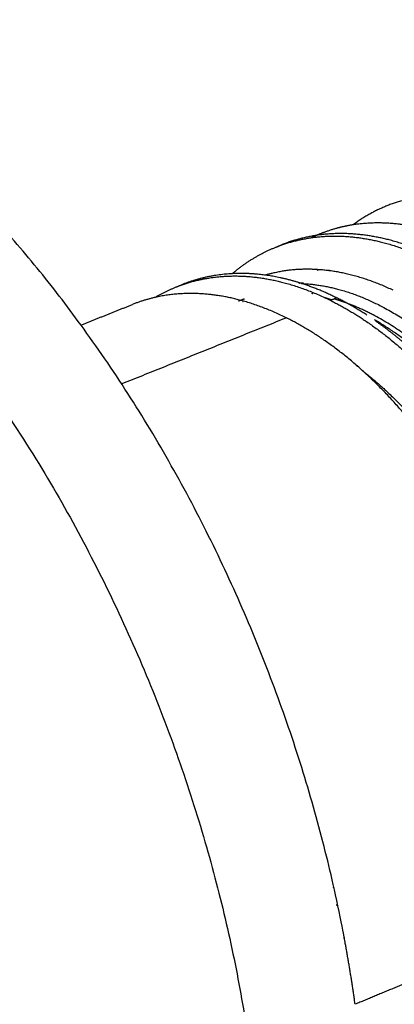
# Model space of a CAD drawing. Units: millimetres. Extents: x 63 to 491, y 200 to 640.
# Drawn here: x 455 to 468, y 563 to 596 of the extents above; entities that cross this region are included whole.
import ezdxf

# ---------------------------------------------------------------- set-up
doc = ezdxf.new("R2010")
doc.units = ezdxf.units.MM
doc.header["$MEASUREMENT"] = 0
doc.layers.add('Make2D$Visible$Curves', color=7, linetype='Continuous', true_color=0x000000)
doc.layers.add('Make2D$Visible$Tangents', color=7, linetype='Continuous', true_color=0x000000)

msp = doc.modelspace()

# ---------------------------------------------------------------- linework, layer by layer
at = {"layer": 'Make2D$Visible$Curves', "color": 18, "lineweight": -3, "true_color": 0x000000}
for points, weights, degree in [([(457.276, 586.092), (452.146, 593.128), (445.992, 596.362)], [858.452539595, 868.990943036, 951.515523316], 2), ([(468.057, 590.273), (467.478, 590.105), (466.935, 589.837), (466.444, 589.475)], [981.39115283, 982.059131815, 982.735584569, 983.402481338], 3), ([(466.444, 589.475), (467.733, 589.674), (469.152, 589.393), (470.563, 588.647)], [979.796932357, 978.391756443, 977.076054201, 975.98771006], 3), ([(465.184, 589.106), (464.589, 589.015), (464.039, 588.796)], [960.322597363, 955.496158593, 956.013859974], 2), ([(465.019, 589.029), (465.073, 589.056), (465.128, 589.081), (465.184, 589.106)], [981.455882848, 981.387976056, 981.320043911, 981.252100672], 3), ([(462.362, 587.819), (463.034, 588.394), (463.83, 588.712)], [968.614141865, 956.636875396, 955.886444158], 2), ([(463.83, 588.712), (463.934, 588.754), (464.039, 588.796)], [940.703633642, 940.766329646, 940.82902565], 2), ([(465.289, 587.954), (465.253, 587.942), (465.216, 587.929)], [956.538831098, 956.466069702, 956.421038214], 2), ([(465.613, 587.921), (465.621, 587.928), (465.629, 587.936)], [951.170561765, 951.3166419, 951.464744588], 2), ([(462.362, 587.819), (461.48, 587.773), (460.686, 587.455)], [963.624917429, 953.226352909, 953.97520697], 2), ([(459.763, 587.02), (460.107, 587.224), (460.476, 587.372)], [956.958673143, 954.196296168, 953.847791154], 2), ([(460.476, 587.372), (460.581, 587.414), (460.686, 587.455)], [938.697361558, 938.760057562, 938.822753566], 2), ([(464.758, 587.506), (464.678, 587.5), (464.599, 587.492)], [963.961576452, 962.962566514, 962.079161183], 2), ([(464.741, 587.475), (464.72, 587.482), (464.698, 587.489)], [953.996500905, 954.167810576, 954.345084141], 2), ([(464.758, 587.505), (464.753, 587.495), (464.747, 587.485), (464.741, 587.475)], [986.023755442, 986.034033276, 986.044302194, 986.054562094], 3), ([(465.856, 587.016), (465.298, 587.291), (464.741, 587.475)], [949.131279167, 949.598581657, 953.996500905], 2), ([(459.876, 587.044), (459.426, 586.952), (459.005, 586.783)], [955.309887467, 952.557441868, 952.955880468], 2), ([(462.572, 586.894), (462.571, 586.894), (462.569, 586.893)], [978.869915499, 978.801341923, 978.73282099], 2), ([(462.778, 586.971), (462.674, 586.935), (462.572, 586.894)], [973.947708603, 976.281121908, 978.869915499], 2), ([(462.721, 586.882), (462.725, 586.888), (462.728, 586.893), (462.732, 586.899)], [984.7898246, 984.783514492, 984.777201727, 984.770886322], 3), ([(465.049, 587.14), (465.067, 587.163), (465.086, 587.185)], [979.073153353, 979.564063479, 980.069249397], 2), ([(465.44, 587.02), (465.441, 587.024), (465.443, 587.028)], [964.016703703, 964.019141691, 964.021799695], 2), ([(465.44, 587.02), (465.443, 587.019), (465.446, 587.018), (465.449, 587.017)], [975.200891369, 975.19819182, 975.195493173, 975.192795429], 3), ([(465.694, 586.938), (465.612, 586.966), (465.531, 586.992), (465.449, 587.017)], [974.980571493, 975.050509386, 975.121249672, 975.192795429], 3), ([(466.09, 586.874), (465.956, 586.921), (465.823, 586.961)], [959.210450557, 957.798378099, 956.689191316], 2), ([(465.87, 587.009), (465.863, 587.012), (465.856, 587.016)], [949.120102194, 949.125377185, 949.131279167], 2), ([(466.895, 586.423), (466.386, 586.753), (465.87, 587.009)], [951.700571649, 948.734416619, 949.120102194], 2), ([(467.101, 586.433), (466.595, 586.698), (466.09, 586.874)], [974.28523209, 964.567883032, 959.210450557], 2), ([(466.091, 586.874), (466.096, 586.883), (466.1, 586.891)], [966.842260371, 966.910503332, 966.980028904], 2), ([(457.276, 586.092), (458.141, 586.438), (459.005, 586.783)], [936.790587359, 937.305102442, 937.819617524], 2), ([(464.185, 586.333), (464.185, 586.333), (464.184, 586.333)], [948.100778356, 948.101266557, 948.101760122], 2), ([(464.221, 586.315), (464.203, 586.324), (464.185, 586.333)], [948.078368786, 948.087627025, 948.100778356], 2), ([(466.778, 584.528), (465.54, 585.653), (464.221, 586.315)], [968.607963796, 947.383678555, 948.078368786], 2), ([(466.576, 584.682), (466.577, 584.69), (466.578, 584.697), (466.579, 584.704)], [990.462534435, 990.458235214, 990.453930905, 990.449621524], 3), ([(466.777, 584.528), (466.777, 584.528), (466.777, 584.528)], [977.682326091, 977.679509276, 977.676693051], 2), ([(465.786, 567.156), (465.781, 567.16), (465.775, 567.164), (465.77, 567.168)], [986.719407763, 986.724142245, 986.728872493, 986.733598505], 3), ([(465.863, 566.594), (465.889, 566.58), (465.914, 566.567)], [984.309419399, 983.318026542, 982.338427711], 2), ([(469.042, 564.305), (467.77, 563.775), (466.496, 563.244)], [949.829125978, 949.057312804, 948.285499631], 2)]:
    msp.add_rational_spline(points, weights, degree=degree, dxfattribs=at)
for points, weights, degree, knots in [([(442.416, 594.967), (458.114, 586.673), (462.503, 564.376), (466.841, 542.34), (454.073, 536.849)], [949.376369797, 764.107344264, 942.413383142, 773.163728399, 964.149204738], 2, [0, 0, 0, 1.23405, 1.23405, 2.4681, 2.4681, 2.4681]), ([(465.184, 589.106), (465.323, 589.168), (465.465, 589.223), (465.88, 589.363), (466.159, 589.431), (466.444, 589.475)], [981.252100672, 981.081749988, 980.911329561, 980.422970442, 980.107762379, 979.796932357], 3, [4.0117673, 4.0117673, 4.0117673, 4.0117673, 4.0602454, 4.0602454, 4.1508132, 4.1508132, 4.1508132, 4.1508132]), ([(463.83, 588.712), (464.984, 589.173), (466.303, 589.064), (467.638, 588.954), (469.019, 588.273)], [955.886444158, 954.800325672, 977.231642167, 952.065194598, 951.031334385], 2, [1.199884022, 1.199884022, 1.199884022, 1.203690912, 1.203690912, 1.207537066, 1.207537066, 1.207537066]), ([(469.189, 588.376), (467.828, 589.04), (466.512, 589.148), (465.83, 589.205), (465.184, 589.106)], [951.193097396, 952.55110796, 977.362253947, 965.621548801, 960.322597363], 2, [2.207591848, 2.207591848, 2.207591848, 2.21138322, 2.21138322, 2.213375491, 2.213375491, 2.213375491]), ([(467.774, 587.261), (466.421, 587.908), (465.052, 588.119), (463.72, 587.835), (463.6, 587.805), (463.481, 587.769)], [974.395423775, 975.470247413, 976.768910974, 978.255895314, 978.39253039, 978.529592498], 3, [3.0160262, 3.0160262, 3.0160262, 3.0160262, 3.2660262, 3.2660262, 3.2911996, 3.2911996, 3.2911996, 3.2911996]), ([(460.476, 587.372), (461.629, 587.832), (462.945, 587.721), (464.28, 587.609), (465.66, 586.924)], [953.847791154, 952.761155916, 975.14185373, 950.026546923, 948.992686711], 2, [1.030808495, 1.030808495, 1.030808495, 1.034615385, 1.034615385, 1.038461538, 1.038461538, 1.038461538]), ([(464.698, 587.489), (463.915, 587.741), (463.156, 587.805), (462.753, 587.839), (462.362, 587.819)], [954.345084141, 960.824769782, 975.27246551, 968.314888026, 963.624917429], 2, [2.040095456, 2.040095456, 2.040095456, 2.042307692, 2.042307692, 2.043490988, 2.043490988, 2.043490988]), ([(464.184, 586.333), (462.805, 587.018), (461.472, 587.132), (460.646, 587.202), (459.876, 587.044)], [948.101760122, 949.146487728, 974.227571291, 960.065566461, 955.309887467], 2, [5.14159447, 5.14159447, 5.14159447, 5.145438807, 5.145438807, 5.147850108, 5.147850108, 5.147850108]), ([(465.66, 586.924), (467.043, 586.238), (468.335, 585.046), (470.992, 582.594), (472.559, 578.88), (474.091, 575.249), (474.029, 571.788)], [948.992686711, 947.958826499, 971.00641288, 922.05271255, 969.724566893, 923.448069967, 969.830171665], 2, [1, 1, 1, 1.00384615, 1.00384615, 1.01153846, 1.01153846, 1.01907204, 1.01907204, 1.01907204]), ([(473.981, 576.046), (473.499, 578.21), (472.539, 580.436), (470.1, 583.991), (468.648, 585.398), (467.15, 586.267)], [971.839910446, 971.246121195, 971.139855236, 971.898906689, 972.705912344, 973.81629386], 3, [0, 0, 0, 0, 0.5, 0.5, 0.9671897, 0.9671897, 0.9671897, 0.9671897]), ([(471.841, 580.873), (470.447, 583.377), (468.546, 585.131), (467.879, 585.746), (467.18, 586.231)], [950.975449904, 935.600394916, 971.13702466, 959.112444613, 953.641898632], 2, [1.805956279, 1.805956279, 1.805956279, 1.811539575, 1.811539575, 1.813545944, 1.813545944, 1.813545944]), ([(466.496, 563.244), (466.316, 564.541), (466.06, 565.851), (463.866, 577.052), (457.276, 586.092)], [922.094476783, 932.396677085, 944.552536661, 845.281684157, 858.452539595], 2, [5.9607092, 5.9607092, 5.9607092, 6.0491351, 6.0491351, 6.7346688, 6.7346688, 6.7346688]), ([(467.202, 584.126), (467.033, 584.293), (466.861, 584.452), (466.819, 584.49), (466.778, 584.528)], [963.896461503, 966.771845365, 970.092130442, 969.337112422, 968.607963796], 2, [6.1826408721, 6.1826408721, 6.1826408721, 6.1831630803, 6.1831630803, 6.1832891992, 6.1832891992, 6.1832891992]), ([(466.778, 584.528), (467.142, 584.243), (467.495, 583.919), (469.89, 581.717), (471.307, 578.383), (472.723, 575.05), (472.645, 571.891), (472.628, 571.21), (472.537, 570.578)], [959.482549312, 964.32035319, 971.432339474, 922.606751401, 970.290123852, 922.994738572, 972.190290625, 961.875698332, 956.404200567], 2, [-0.93964402, -0.93964402, -0.93964402, -0.93846154, -0.93846154, -0.93076923, -0.93076923, -0.92307692, -0.92307692, -0.92135092, -0.92135092, -0.92135092]), ([(470.231, 565.039), (470.522, 565.287), (470.782, 565.588), (472.462, 567.535), (472.558, 571.043), (472.655, 574.564), (471.087, 578.279), (469.63, 581.732), (467.202, 584.126)], [963.551949899, 968.338072775, 975.633269238, 925.180053934, 970.911566338, 921.60348989, 968.810284455, 924.416442598, 963.896461503], 2, [6.15884046, 6.15884046, 6.15884046, 6.16008616, 6.16008616, 6.16777846, 6.16777846, 6.17547077, 6.17547077, 6.18264087, 6.18264087, 6.18264087])]:
    msp.add_rational_spline(points, weights, degree=degree, knots=knots, dxfattribs=at)
at = {"layer": 'Make2D$Visible$Tangents', "color": 18, "lineweight": -3, "true_color": 0x000000}
for points, weights in [([(464.698, 587.489), (466.025, 587.435), (467.412, 586.708)], [921.223615479, 932.374107907, 974.395837924]), ([(465.66, 586.924), (465.765, 586.967), (465.87, 587.009)], [972.798767012, 972.864072902, 972.929378792]), ([(464.185, 586.333), (461.42, 585.223), (458.645, 584.109)], [971.884484573, 970.174180266, 968.463875959]), ([(473.981, 576.046), (472.51, 583.595), (467.101, 586.433)], [971.839910446, 791.725224048, 974.28523209])]:
    msp.add_rational_spline(points, weights, degree=2, dxfattribs=at)
msp.add_rational_spline([(467.412, 586.708), (471.891, 584.36), (473.885, 578.156), (475.876, 571.961), (473.373, 568.187)], [974.395837925, 840.712840328, 971.534778741, 842.032021965, 976.680723829], degree=2, knots=[4.612502, 4.612502, 4.612502, 5.659705, 5.659705, 6.706908, 6.706908, 6.706908], dxfattribs=at)

doc.saveas('drawing.dxf')
